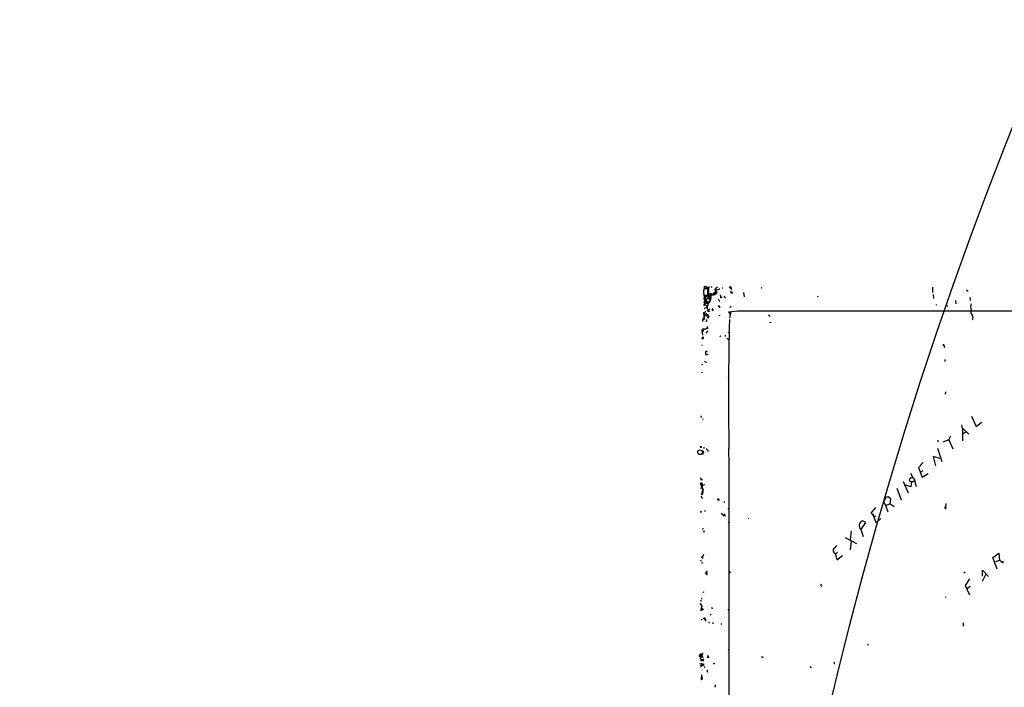
# Model space of a CAD drawing. Extents: x -271 to 369715, y -38848 to 371858.
# Drawn here: x -271 to 133, y 2091 to 2365 of the extents above; entities that cross this region are included whole.
import ezdxf

# ---------------------------------------------------------------- set-up
doc = ezdxf.new("R2010")
doc.units = 0
doc.header["$MEASUREMENT"] = 0
doc.layers.add('MAIN', color=5, linetype='CONTINUOUS')

msp = doc.modelspace()

# ---------------------------------------------------------------- linework, layer by layer
at = {"layer": 'MAIN'}
for p, q in [((9.398, 2253.6294), (9.4827, 2252.0207)), ((9.4827, 2252.0207), (11.0913, 2252.0207)), ((9.652, 2255.2381), (9.5673, 2253.8834)), ((10.0753, 2255.4921), (9.652, 2255.2381)), ((11.0913, 2254.5607), (9.652, 2254.5607)), ((12.3613, 2252.6134), (9.7367, 2251.0894)), ((9.8213, 2255.4074), (10.0753, 2255.4921)), ((10.0753, 2255.4921), (10.668, 2255.4074)), ((10.0753, 2255.4921), (11.3453, 2254.4761)), ((10.668, 2255.4074), (10.5833, 2255.1534)), ((10.5833, 2255.1534), (10.668, 2255.4074)), ((10.5833, 2255.1534), (11.2607, 2254.9841)), ((10.668, 2255.4074), (11.2607, 2254.9841)), ((11.0913, 2252.0207), (11.0913, 2254.5607)), ((11.2607, 2253.5447), (11.7687, 2253.6294)), ((11.2607, 2252.5287), (11.7687, 2252.9521)), ((11.2607, 2252.5287), (12.3613, 2252.6134)), ((11.2607, 2252.5287), (12.3613, 2252.6134)), ((11.2607, 2252.5287), (11.5147, 2252.1054)), ((11.5147, 2254.7301), (11.3453, 2254.4761)), ((12.8693, 2252.1054), (12.2767, 2251.6821)), ((12.3613, 2252.6134), (12.8693, 2252.1054)), ((12.446, 2255.3227), (12.954, 2255.3227)), ((12.954, 2252.1054), (13.5467, 2251.9361)), ((13.5467, 2252.6981), (13.716, 2252.3594)), ((13.716, 2252.3594), (13.5467, 2251.9361)), ((13.716, 2252.3594), (13.5467, 2251.9361)), ((13.716, 2252.3594), (13.97, 2252.1054)), ((13.97, 2252.3594), (14.478, 2252.4441)), ((14.224, 2254.7301), (14.0547, 2254.1374)), ((14.478, 2254.0527), (14.0547, 2254.1374)), ((14.0547, 2252.8674), (14.478, 2252.6981)), ((14.0547, 2252.8674), (14.732, 2252.6981)), ((14.0547, 2252.8674), (14.224, 2252.6981)), ((15.1553, 2255.2381), (14.224, 2254.7301)), ((14.224, 2254.7301), (15.4093, 2254.2221)), ((14.224, 2254.7301), (14.478, 2253.6294)), ((14.3933, 2253.6294), (14.478, 2254.0527)), ((14.478, 2254.0527), (14.478, 2253.6294)), ((14.732, 2252.6981), (14.478, 2252.4441)), ((14.732, 2252.6981), (14.478, 2252.4441)), ((14.8167, 2253.3754), (14.732, 2252.6981)), ((15.8327, 2254.2221), (15.9173, 2254.7301)), ((16.0867, 2252.1901), (16.51, 2251.4281)), ((17.018, 2254.9841), (17.3567, 2254.9841)), ((20.574, 2254.8994), (20.7433, 2254.1374)), ((25.8233, 2253.0367), (26.0773, 2251.2587)), ((33.1893, 2255.1534), (33.02, 2254.6454)), ((103.2933, 2255.2381), (103.2087, 2253.1214)), ((103.5473, 2252.1901), (103.632, 2250.5814)), ((117.1787, 2254.1374), (117.856, 2253.4601)), ((9.5673, 2248.8034), (9.9907, 2249.3114)), ((10.4987, 2251.5974), (9.652, 2250.3274)), ((9.8213, 2251.1741), (9.7367, 2251.5974)), ((9.7367, 2251.0894), (10.5833, 2250.3274)), ((9.9907, 2249.3114), (9.8213, 2248.3801)), ((10.16, 2248.6341), (9.8213, 2248.3801)), ((9.906, 2248.5494), (9.8213, 2248.3801)), ((9.8213, 2248.3801), (11.0067, 2247.3641)), ((9.906, 2251.7667), (10.4987, 2251.5974)), ((10.5833, 2250.3274), (10.3293, 2249.7347)), ((10.7527, 2249.7347), (10.3293, 2249.7347)), ((10.4987, 2251.5974), (12.446, 2251.2587)), ((10.4987, 2248.7187), (11.43, 2248.4647)), ((10.8373, 2248.8881), (11.5147, 2248.9727)), ((10.922, 2251.5127), (12.0227, 2249.9887)), ((11.684, 2251.5974), (11.3453, 2250.7507)), ((11.3453, 2249.3114), (11.5147, 2248.9727)), ((11.43, 2248.4647), (11.938, 2249.4807)), ((11.5147, 2251.6821), (11.938, 2249.4807)), ((12.192, 2250.6661), (11.684, 2250.4967)), ((11.684, 2250.4967), (12.1073, 2250.6661)), ((12.2767, 2251.6821), (11.938, 2249.4807)), ((12.2767, 2249.5654), (11.938, 2249.4807)), ((12.446, 2250.1581), (12.0227, 2249.9887)), ((12.2767, 2251.6821), (12.446, 2251.2587)), ((15.3247, 2250.4121), (15.9173, 2249.3961)), ((16.51, 2251.4281), (16.51, 2251.0047)), ((16.51, 2251.0047), (16.51, 2251.4281)), ((17.8647, 2251.6821), (18.288, 2250.7507)), ((56.134, 2251.6821), (56.3033, 2251.2587)), ((104.8173, 2248.0414), (104.648, 2247.8721)), ((112.6913, 2249.7347), (112.8607, 2248.3801)), ((118.618, 2250.3274), (118.7027, 2249.8194)), ((9.4827, 2244.4854), (9.3133, 2244.7394)), ((10.16, 2245.4167), (9.4827, 2244.0621)), ((9.7367, 2244.6547), (9.5673, 2244.4854)), ((10.4987, 2243.8081), (9.5673, 2243.2154)), ((9.652, 2246.6021), (10.7527, 2246.8561)), ((9.652, 2243.8927), (9.8213, 2243.8927)), ((9.8213, 2243.8081), (9.8213, 2243.9774)), ((10.16, 2243.7234), (9.8213, 2243.8081)), ((10.4987, 2243.8081), (10.0753, 2243.5541)), ((10.4987, 2243.8081), (11.0913, 2243.8927)), ((10.4987, 2243.8081), (11.176, 2243.7234)), ((10.4987, 2243.8081), (11.2607, 2242.8767)), ((11.0067, 2247.1101), (10.7527, 2246.8561)), ((10.8373, 2247.1101), (11.0067, 2247.3641)), ((11.0913, 2243.8927), (11.2607, 2244.1467)), ((11.0913, 2243.8927), (11.5147, 2242.9614)), ((12.0227, 2246.2634), (11.43, 2246.0094)), ((11.43, 2245.5861), (11.5993, 2245.5014)), ((11.43, 2245.1627), (11.5993, 2245.5014)), ((11.5993, 2245.5014), (11.938, 2245.4167)), ((13.208, 2245.5861), (12.7847, 2245.9247)), ((15.3247, 2247.7027), (16.0867, 2246.7714)), ((15.748, 2243.8927), (16.002, 2243.5541)), ((19.812, 2245.0781), (23.2833, 2245.5014)), ((20.1507, 2244.1467), (19.812, 2245.0781)), ((20.574, 2245.2474), (19.9813, 2242.7074)), ((20.6587, 2247.4487), (20.1507, 2246.8561)), ((23.2833, 2245.5014), (705.6967, 2245.5861)), ((109.1353, 2247.5334), (109.5587, 2247.5334)), ((119.5493, 2243.7234), (119.7187, 2242.8767)), ((9.144, 2241.1834), (9.0593, 2242.0301)), ((9.2287, 2242.1147), (9.398, 2242.1147)), ((10.668, 2241.6914), (10.4987, 2241.7761)), ((10.4987, 2241.7761), (10.668, 2241.6914)), ((10.668, 2241.6914), (10.4987, 2241.0987)), ((10.5833, 2241.8607), (10.668, 2241.6914)), ((11.2607, 2242.8767), (11.5147, 2242.9614)), ((11.5147, 2242.9614), (11.43, 2242.7921)), ((11.5147, 2242.9614), (11.43, 2242.7921)), ((36.4067, 2243.3847), (36.6607, 2243.5541)), ((36.4913, 2240.7601), (37.084, 2240.9294)), ((119.5493, 2242.1994), (119.7187, 2242.0301)), ((8.7207, 2237.5427), (8.89, 2237.1194)), ((8.7207, 2237.5427), (8.9747, 2235.5954)), ((8.89, 2237.0347), (8.89, 2236.5267)), ((10.7527, 2236.5267), (10.3293, 2236.3574)), ((10.922, 2238.6434), (10.668, 2238.4741)), ((10.8373, 2238.4741), (11.3453, 2238.3894)), ((19.4733, 2236.6114), (19.812, 2236.7807)), ((8.8053, 2231.2774), (8.89, 2231.6161)), ((16.0867, 2235.2567), (16.3407, 2234.9181)), ((18.2033, 2235.5954), (18.288, 2235.0874)), ((18.9653, 2234.4101), (19.812, 2233.8174)), ((10.3293, 2227.9754), (11.176, 2227.7214)), ((10.3293, 2227.9754), (10.668, 2227.7214)), ((10.4987, 2227.4674), (10.668, 2227.7214)), ((10.5833, 2229.0761), (10.8373, 2228.9067)), ((107.8653, 2231.4467), (108.204, 2230.5154)), ((8.8053, 2223.7421), (8.7207, 2223.2341)), ((10.414, 2224.5041), (10.3293, 2224.2501)), ((108.2887, 2225.6047), (108.2887, 2224.8427)), ((8.636, 2220.3554), (8.636, 2220.1861)), ((19.4733, 2217.9847), (19.8967, 2218.0694)), ((108.5427, 2212.3967), (108.458, 2211.4654)), ((8.2973, 2202.4907), (8.382, 2201.8134)), ((9.0593, 2201.3054), (9.144, 2201.0514)), ((119.2107, 2202.3214), (121.158, 2198.0881)), ((121.158, 2198.0881), (123.3593, 2199.8661)), ((115.1467, 2198.8501), (115.316, 2197.7494)), ((115.316, 2197.7494), (118.1947, 2195.0401)), ((115.4853, 2197.4107), (115.4853, 2192.2461)), ((116.84, 2195.8021), (115.57, 2194.9554)), ((105.41, 2192.5001), (105.41, 2191.8227)), ((109.8973, 2192.7541), (107.442, 2191.7381)), ((109.8973, 2192.7541), (110.744, 2194.3627)), ((109.8973, 2192.7541), (111.5907, 2188.9441)), ((8.128, 2189.7061), (8.382, 2189.6214)), ((8.2127, 2189.7907), (8.382, 2189.6214)), ((8.7207, 2189.6214), (8.382, 2189.6214)), ((9.5673, 2189.6214), (9.4827, 2189.1134)), ((11.0913, 2188.2667), (11.176, 2187.9281)), ((105.3253, 2189.2827), (107.1033, 2183.8641)), ((9.0593, 2187.0814), (8.7207, 2186.9967)), ((9.144, 2187.0814), (9.2287, 2186.8274)), ((106.3413, 2185.0494), (103.5473, 2185.8114)), ((103.5473, 2185.8114), (104.4787, 2182.0014)), ((97.536, 2181.4087), (98.9753, 2177.4294)), ((98.4673, 2179.5461), (99.3987, 2180.1387)), ((91.186, 2175.6514), (93.3027, 2170.9101)), ((94.234, 2179.0381), (95.1653, 2177.2601)), ((94.5727, 2175.4821), (94.4033, 2173.4501)), ((94.996, 2175.4821), (94.5727, 2175.4821)), ((95.6733, 2176.7521), (96.52, 2173.6194)), ((98.9753, 2177.4294), (101.5153, 2178.9534)), ((8.128, 2172.9421), (8.89, 2173.1961)), ((8.2127, 2174.7201), (8.4667, 2174.8894)), ((8.2973, 2174.2967), (9.0593, 2172.5187)), ((8.89, 2171.5874), (8.7207, 2170.6561)), ((8.7207, 2170.6561), (9.0593, 2171.0794)), ((8.8053, 2174.8894), (8.89, 2174.4661)), ((8.9747, 2171.7567), (8.8053, 2171.3334)), ((8.89, 2171.5874), (8.8053, 2171.3334)), ((8.89, 2174.4661), (8.89, 2173.0267)), ((8.89, 2173.0267), (9.0593, 2171.0794)), ((8.9747, 2171.3334), (9.0593, 2171.0794)), ((9.8213, 2174.2121), (9.0593, 2174.0427)), ((88.5613, 2172.9421), (90.424, 2168.1161)), ((94.4033, 2173.4501), (92.2867, 2174.1274)), ((8.5513, 2170.2327), (8.7207, 2170.6561)), ((8.7207, 2169.0474), (8.8053, 2168.6241)), ((15.24, 2168.3701), (15.494, 2168.2007)), ((15.5787, 2168.2007), (15.748, 2167.7774)), ((17.6953, 2167.5234), (17.9493, 2167.0154)), ((86.106, 2168.5394), (85.0053, 2169.3014)), ((85.852, 2166.5074), (86.106, 2168.5394)), ((8.2973, 2163.4594), (8.2973, 2163.2054)), ((8.2973, 2163.2054), (8.382, 2163.3747)), ((8.2973, 2162.9514), (8.2973, 2163.2054)), ((9.7367, 2163.7134), (10.16, 2163.4594)), ((19.558, 2164.5601), (19.812, 2164.7294)), ((78.1473, 2162.6974), (80.01, 2164.8987)), ((83.9893, 2165.9147), (84.9207, 2163.1207)), ((85.852, 2166.5074), (84.2433, 2165.7454)), ((85.852, 2166.5074), (87.5453, 2165.3221)), ((108.6273, 2165.1527), (108.7967, 2164.9834)), ((108.6273, 2165.1527), (108.7967, 2164.9834)), ((16.764, 2162.6127), (16.8487, 2162.2741)), ((17.9493, 2162.3587), (17.9493, 2161.7661)), ((17.9493, 2161.7661), (18.4573, 2161.5967)), ((27.686, 2160.6654), (27.7707, 2160.4961)), ((75.946, 2158.8027), (74.5913, 2159.5647)), ((78.486, 2162.1894), (78.1473, 2162.6974)), ((78.486, 2162.1894), (79.248, 2161.2581)), ((78.486, 2162.1894), (79.248, 2162.1894)), ((79.248, 2161.2581), (80.1793, 2161.5967)), ((80.0947, 2158.7181), (79.248, 2161.2581)), ((82.1267, 2160.4961), (80.0947, 2158.7181)), ((9.0593, 2156.5167), (8.9747, 2156.0087)), ((9.4827, 2155.5007), (9.5673, 2154.7387)), ((19.4733, 2158.8874), (19.8967, 2158.5487)), ((69.9347, 2155.3314), (69.5113, 2151.6907)), ((73.8293, 2155.9241), (74.7607, 2153.0454)), ((73.914, 2155.8394), (75.946, 2158.8027)), ((67.3947, 2152.6221), (72.0513, 2150.2514)), ((69.85, 2151.0134), (69.4267, 2147.6267)), ((8.128, 2143.4781), (8.382, 2142.9701)), ((9.398, 2145.6794), (8.8053, 2144.4941)), ((8.9747, 2144.8327), (8.8053, 2144.4941)), ((8.8053, 2144.4941), (8.9747, 2144.8327)), ((8.8053, 2144.4941), (9.144, 2144.0707)), ((62.9073, 2146.4414), (63.5, 2145.8487)), ((64.3467, 2146.6107), (63.4153, 2145.8487)), ((63.4153, 2145.8487), (64.0927, 2143.4781)), ((64.0927, 2143.4781), (66.3787, 2145.2561)), ((127.9313, 2144.4941), (130.4713, 2146.2721)), ((129.7093, 2139.7527), (127.9313, 2144.4941)), ((130.7253, 2143.3087), (129.032, 2142.6314)), ((130.4713, 2146.2721), (130.7253, 2143.3087)), ((8.8053, 2142.5467), (8.7207, 2142.0387)), ((123.7827, 2136.7894), (123.698, 2139.2447)), ((123.698, 2139.2447), (126.238, 2136.6201)), ((9.906, 2138.2287), (10.5833, 2137.8901)), ((10.5833, 2138.7367), (10.668, 2138.4827)), ((116.6707, 2138.4827), (116.078, 2138.0594)), ((118.364, 2135.6887), (116.586, 2133.0641)), ((125.0527, 2137.6361), (123.5287, 2134.6727)), ((116.586, 2133.0641), (118.364, 2129.1694)), ((117.602, 2131.9634), (118.7027, 2132.7254)), ((8.636, 2127.8147), (8.89, 2127.8147)), ((9.144, 2130.4394), (9.5673, 2130.2701)), ((108.6273, 2128.4074), (108.5427, 2128.0687)), ((8.382, 2126.6294), (8.128, 2126.4601)), ((8.2127, 2125.3594), (8.7207, 2124.5127)), ((8.7207, 2124.5127), (8.2127, 2122.5654)), ((8.636, 2123.0734), (8.5513, 2122.6501)), ((9.0593, 2123.4121), (9.2287, 2123.0734)), ((12.7, 2124.0894), (12.8693, 2123.4121)), ((19.3887, 2123.2427), (19.812, 2122.7347)), ((8.4667, 2119.1787), (8.7207, 2118.8401)), ((10.0753, 2119.3481), (10.16, 2119.0941)), ((10.2447, 2119.0094), (10.2447, 2118.4167)), ((12.1073, 2121.2107), (12.446, 2120.8721)), ((11.5147, 2118.0781), (11.684, 2117.5701)), ((16.5947, 2117.4854), (16.6793, 2116.9774)), ((115.824, 2117.7394), (115.824, 2116.3001)), ((19.4733, 2106.8174), (19.8967, 2106.5634)), ((76.5387, 2109.1034), (76.8773, 2108.5954)), ((8.0433, 2104.3621), (8.2973, 2104.0234)), ((8.4667, 2104.7854), (8.128, 2103.3461)), ((8.2973, 2104.0234), (8.128, 2103.3461)), ((8.2127, 2102.9227), (8.382, 2102.5841)), ((8.8053, 2104.6161), (8.2973, 2104.0234)), ((8.4667, 2104.7854), (8.8053, 2104.6161)), ((8.4667, 2104.7854), (8.8053, 2104.6161)), ((8.7207, 2104.7007), (8.8053, 2104.6161)), ((8.89, 2104.9547), (9.2287, 2105.3781)), ((9.0593, 2103.6001), (9.398, 2103.7694)), ((9.4827, 2102.7534), (9.0593, 2102.4994)), ((9.0593, 2102.4994), (9.2287, 2102.1607)), ((10.8373, 2103.6847), (11.684, 2103.6847)), ((10.922, 2104.2774), (11.43, 2104.1081)), ((33.1893, 2103.9387), (33.8667, 2103.5154)), ((7.7047, 2101.0601), (8.5513, 2100.8907)), ((8.2127, 2102.3301), (8.636, 2102.3301)), ((8.382, 2099.5361), (8.5513, 2100.0441)), ((8.89, 2100.5521), (8.4667, 2100.2981)), ((8.636, 2100.2981), (8.4667, 2100.2981)), ((8.4667, 2100.2981), (8.5513, 2100.0441)), ((8.4667, 2100.2981), (8.5513, 2100.0441)), ((8.5513, 2100.8907), (8.636, 2100.2981)), ((9.2287, 2100.2134), (8.5513, 2100.0441)), ((8.9747, 2100.8061), (8.9747, 2100.5521)), ((9.652, 2099.7901), (9.9907, 2099.3667)), ((53.086, 2099.8747), (53.34, 2099.1974)), ((62.9073, 2101.5681), (62.9073, 2100.7214)), ((8.5513, 2096.4034), (8.4667, 2094.7101)), ((8.4667, 2094.7101), (8.8053, 2094.9641)), ((8.4667, 2094.7101), (8.7207, 2094.4561)), ((8.5513, 2094.2867), (8.7207, 2094.4561)), ((8.636, 2095.5567), (8.8053, 2094.9641)), ((8.8053, 2094.9641), (8.7207, 2094.4561)), ((10.922, 2097.7581), (11.0067, 2097.4194)), ((13.97, 2091.6621), (14.224, 2091.3234))]:
    msp.add_line(p, q, dxfattribs=at)
for centre, radius in [((184722.1762, 186865.2309), 184993.0529), ((1709.2228, 1693.3055), 1693.3055), ((20.4046, 2255.1534), 0.3052), ((20.7386, 2253.192), 0.2681), ((21.0255, 2252.8957), 0.2275), ((16.6581, 2250.9836), 0.1496), ((9.0243, 2234.3126), 0.2691), ((9.1651, 2234.6853), 0.1496), ((107.7594, 2231.5526), 0.1496), ((7.9586, 2187.5895), 0.9653), ((8.7206, 2144.5788), 0.1197), ((20.0989, 2138.3934), 0.2211), ((8.128, 2125.4441), 0.1197), ((9.6265, 2119.492), 0.2035), ((13.2503, 2117.6124), 0.1338)]:
    msp.add_circle(centre, radius, dxfattribs=at)
at = {"layer": 'MAIN', "color": 5}
msp.add_circle((94.8118, 2176.3219), 0.9545, dxfattribs=at)
at = {"layer": 'MAIN'}
for centre, radius, start, end in [((8.9041, 2254.2644), 0.8045, 307.875608, 21.61228), ((8.1844, 2251.3434), 1.5827, 338.008354, 39.93535), ((9.7367, 2255.3227), 0.1197, 45.033843, 224.966157), ((10.5743, 2255.2975), 0.1444, 273.573859, 49.549314), ((11.5567, 2255.0261), 0.299, 188.075896, 261.924104), ((17.9595, 2253.4449), 6.6816, 162.157844, 195.297537), ((11.938, 2252.2042), 0.4347, 193.137873, 346.862127), ((12.7705, 2252.9378), 0.8524, 208.681808, 282.43184), ((12.8271, 2254.3766), 2.3185, 258.409935, 299.534912), ((13.8112, 2251.4916), 1.1242, 86.220843, 146.90926), ((13.8113, 2252.751), 0.2698, 25.558299, 191.305768), ((-239.8606, 2380.1213), 283.9811, 333.320366, 333.549549), ((14.9437, 2254.2644), 0.898, 188.130102, 261.869898), ((14.3087, 2252.5288), 0.1893, 116.578587, 333.421413), ((20.8902, 2254.872), 0.3175, 175.047462, 258.700686), ((9.9483, 2250.7084), 0.4827, 105.254078, 232.12814), ((9.817, 2248.0896), 0.2905, 89.151966, 332.773364), ((13.8874, 2251.5294), 4.4027, 195.84386, 219.673436), ((10.6674, 2251.2166), 0.9394, 144.152457, 187.782473), ((9.1866, 2250.2852), 0.9743, 2.482401, 55.626552), ((10.9363, 2247.4201), 1.4713, 93.858111, 139.271992), ((10.2278, 2249.0108), 0.3829, 128.264816, 259.79691), ((10.1177, 2248.5494), 0.2116, 53.124688, 180), ((10.1946, 2249.3923), 0.2194, 0.992262, 201.641352), ((9.9907, 2249.5654), 0.7806, 12.526419, 77.473581), ((-1.5976, 2259.6233), 15.4931, 320.337852, 323.908514), ((11.1337, 2252.1472), 2.8437, 255.33971, 274.267354), ((11.6417, 2249.6922), 1.0794, 64.44857, 131.81559), ((-1.6586, 2251.0648), 13.2684, 342.65919, 350.557839), ((11.2261, 2249.7078), 0.8447, 283.968792, 19.423856), ((12.5729, 2250.031), 0.5518, 184.396316, 237.536771), ((11.9973, 2250.2258), 0.4538, 351.419912, 75.972942), ((12.2382, 2250.997), 0.3342, 262.051788, 51.549055), ((119.2105, 2250.5391), 0.6292, 132.268789, 199.661787), ((122.5141, 2247.3554), 3.6457, 162.285205, 201.666579), ((9.4403, 2244.2734), 0.483, 52.140624, 105.244715), ((8.2292, 2244.6548), 1.0874, 355.532595, 4.462152), ((9.3616, 2244.0772), 0.4953, 338.132005, 95.59663), ((9.6007, 2244.2586), 0.2292, 98.377522, 239.014809), ((9.5674, 2243.9774), 0.1198, 135, 314.966157), ((16.7196, 2244.1886), 7.243, 177.6515, 189.075686), ((9.6942, 2245.5014), 1.838, 284.680414, 308.456797), ((10.946, 2244.2435), 0.6243, 148.453829, 224.227622), ((10.795, 2246.9831), 0.1339, 71.578587, 251.578587), ((10.414, 2246.2634), 0.6826, 330.254078, 60.254078), ((11.0668, 2244.0153), 0.2342, 168.474184, 34.124272), ((10.2658, 2245.0146), 1.1735, 7.24976, 50.851435), ((11.303, 2245.7131), 0.1796, 135, 315), ((12.8269, 2245.8824), 0.4827, 322.135426, 74.734471), ((15.8749, 2247.3641), 0.2117, 233.162586, 53.103038), ((36.7453, 2243.9774), 0.6826, 172.87186, 240.261365), ((121.1537, 2245.2027), 2.1823, 158.305363, 222.67689), ((9.2216, 2242.5839), 0.5771, 253.665928, 53.205546), ((9.144, 2242.1148), 0.0847, 359.932355, 270), ((9.2474, 2242.1433), 0.1533, 349.247174, 227.590563), ((10.4987, 2241.8607), 0.0846, 0, 270), ((11.3094, 2242.7625), 0.1242, 113.095573, 13.790052), ((1332.4284, 2211.3725), 1312.8051, 178.6618648, 180.9715179), ((246.6339, 2200.1034), 133.8752, 161.443679, 161.672862), ((9.398, 2237.4581), 0.6826, 60.249913, 172.88019), ((8.8361, 2237.6043), 0.5721, 275.405678, 10.860186), ((9.5915, 2240.0703), 2.0248, 274.112229, 307.971277), ((11.0913, 2236.7808), 0.4233, 90, 216.886139), ((137.9219, 2238.8974), 127.0002, 179.885409, 180.114592), ((10.9917, 2228.4022), 0.788, 121.216895, 212.794642), ((10.668, 2227.8061), 0.3787, 153.441716, 243.441716), ((10.752, 2225.604), 1.1506, 216.016391, 252.917772), ((8.128, 2189.7908), 0.0847, 359.932355, 270), ((8.3821, 2189.4521), 0.3786, 26.565051, 116.578587), ((8.9748, 2188.0974), 0.1892, 333.407865, 63.475575), ((8.3251, 2187.9777), 1.1587, 309.322461, 357.546533), ((9.3838, 2188.2526), 0.3392, 225.011944, 286.949994), ((10.5129, 2188.281), 0.5786, 358.583744, 91.406357), ((-22600.8672, 2107.3012), 22620.8271, 359.65844003, 0.20722072), ((8.8476, 2187.4626), 0.4829, 254.763614, 307.866658), ((606.4794, 1716.7387), 689.1601, 137.3744563, 137.6036337), ((8.8102, 2177.0267), 0.6982, 167.7035, 298.55807), ((8.601, 2175.2299), 0.397, 167.962694, 300.963757), ((8.3609, 2174.5296), 0.2414, 127.88123, 254.726148), ((8.5358, 2174.5837), 0.3732, 230.273064, 341.633018), ((8.5937, 2170.783), 0.5519, 265.594129, 32.480746), ((8.89, 2171.4604), 0.1527, 303.700477, 236.299523), ((8.9218, 2172.1483), 0.3951, 277.693333, 69.634052), ((8.509, 2169.0897), 0.2159, 348.700477, 168.674454), ((15.3791, 2168.2249), 0.2011, 133.770838, 353.087058), ((15.4074, 2168.346), 0.1691, 300.795291, 171.807614), ((85.3027, 2167.3664), 1.9577, 98.737707, 227.863335), ((8.3397, 2163.4171), 0.0599, 314.932355, 135.067646), ((7.9161, 2163.2478), 0.4829, 322.133342, 15.236386), ((108.5261, 2164.8527), 0.3005, 86.832863, 25.780577), ((103.3422, 2166.8125), 5.459, 342.298913, 357.686108), ((16.061, 2161.9607), 0.9588, 3.551733, 42.844497), ((16.9028, 2159.7632), 2.2598, 62.413275, 87.077961), ((17.653, 2161.8083), 0.2993, 224.986465, 351.894264), ((75.3976, 2157.4959), 2.2204, 111.292994, 225.063863), ((63.7223, 2147.378), 1.2415, 142.448009, 228.97123), ((58.6279, 2153.5148), 6.7704, 307.377834, 322.622166), ((129.9213, 2141.4887), 1.9897, 38.08865, 66.16616), ((131.8606, 2142.7508), 0.3749, 185.310653, 35.797045), ((10.6966, 2138.6334), 0.1533, 259.254143, 137.643357), ((10.7719, 2138.1325), 0.3652, 106.52497, 221.581429), ((10.8045, 2137.7537), 0.3101, 99.617257, 292.264569), ((10.5974, 2137.5655), 0.3393, 343.071082, 106.912762), ((13.3759, 2139.0753), 2.8131, 186.91331, 201.170144), ((57.9967, 2133.2052), 0.5088, 146.316179, 250.553719), ((8.255, 2126.7988), 0.2116, 306.859073, 53.124688), ((8.1701, 2127.6878), 0.4829, 322.133342, 15.236386), ((8.8618, 2123.4967), 0.4798, 118.071082, 241.923298), ((8.8901, 2122.4803), 0.947, 79.708141, 116.556934), ((10.1459, 2119.334), 0.3393, 163.087238, 286.928918), ((9.9695, 2119.4539), 0.1497, 315, 188.140927), ((8.0518, 2104.6585), 0.6419, 216.421795, 300.960695), ((8.2127, 2104.6161), 0.3053, 33.684862, 236.299523), ((8.2762, 2103.1556), 0.2414, 127.88123, 254.749045), ((8.4947, 2103.9097), 0.2279, 150.058581, 7.312155), ((7.9584, 2102.8378), 1.3391, 34.700025, 71.558286), ((8.5937, 2104.7431), 0.1339, 341.537987, 161.578587), ((8.8295, 2102.3603), 0.2011, 43.770838, 263.087058), ((8.1066, 2104.5631), 0.8758, 314.52351, 26.5592), ((8.382, 2101.7375), 0.9653, 15.249913, 52.11981), ((8.6562, 2099.8913), 0.4488, 114.977557, 232.333315), ((8.6784, 2100.4252), 0.4825, 52.120851, 105.271781), ((8.8474, 2098.393), 0.2156, 168.658798, 191.315145), ((8.6218, 2102.1466), 0.184, 4.39393, 85.575031), ((8.7736, 2100.4675), 0.2182, 230.913782, 22.81582), ((9.2287, 2100.5944), 0.3413, 187.11877, 60.257201), ((9.0164, 2101.9488), 0.3, 8.165222, 44.945973), ((13.7276, 2101.2564), 0.267, 185.804556, 335.259344), ((8.9322, 2094.583), 0.4825, 164.728219, 217.879149), ((11.049, 2097.9698), 0.2468, 59.02828, 239.040224), ((13.6314, 2092.2548), 0.6826, 299.738635, 7.11981)]:
    msp.add_arc(centre, radius, start, end, dxfattribs=at)

doc.saveas('drawing.dxf')
